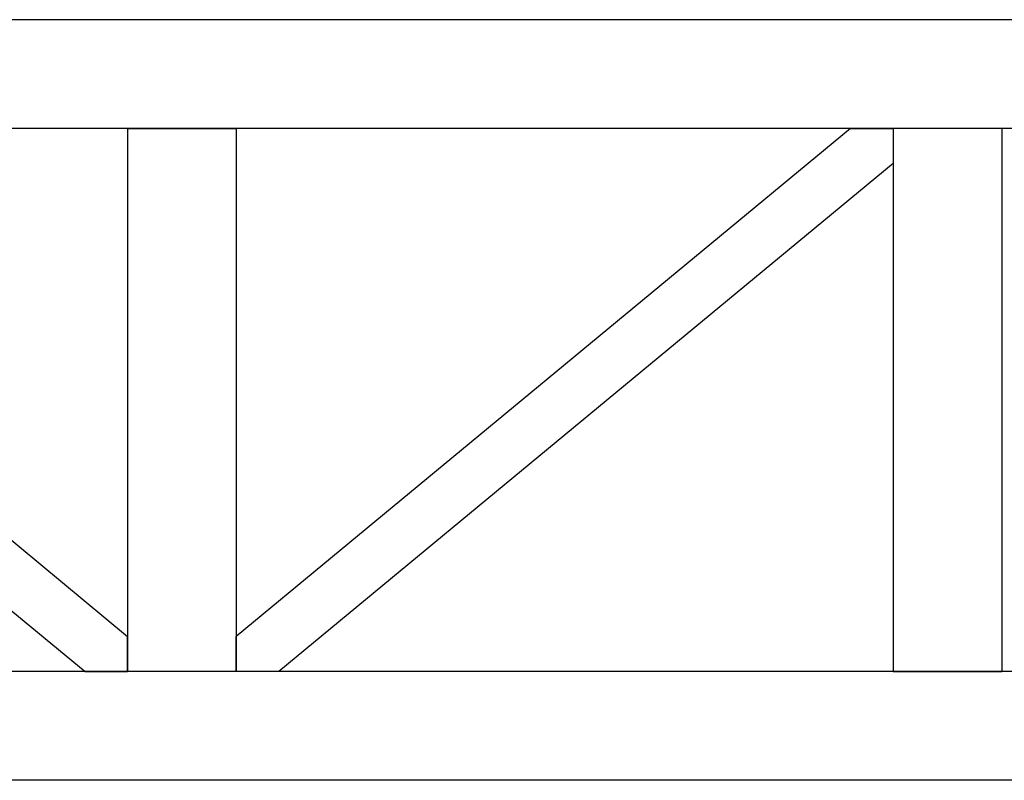
# Model space of a CAD drawing. Units: millimetres. Extents: x 4 to 11254, y -2 to 4683.
# Drawn here: x 10313 to 10358, y 1821 to 1856 of the extents above; entities that cross this region are included whole.
import ezdxf

# ---------------------------------------------------------------- set-up
doc = ezdxf.new("R2010")
doc.units = ezdxf.units.MM
doc.layers.add('BlueBox_Audience Seats', color=7, linetype='Continuous')

# ---------------------------------------------------------------- blocks, each defined once
blk = doc.blocks.new('BB藍盒子_二層移動式觀眾席(側剖)')
at = {"layer": 'BlueBox_Audience Seats', "extrusion": (2.22045e-16, 1, -2.22045e-16)}
for p, q in [((2912.108, 58), (2826.77, 58)), ((2912.108, 53), (2826.77, 53)), ((2838.676, 53), (2866.939, 29.622)), ((2866.939, 53), (2871.939, 53)), ((2866.939, 53), (2866.939, 28)), ((2871.939, 53), (2871.939, 28)), ((2900.203, 53), (2871.939, 29.622)), ((2900.203, 53), (2902.164, 53)), ((2907.164, 53), (2902.164, 53)), ((2902.164, 53), (2902.164, 28)), ((2902.164, 53), (2902.164, 51.378)), ((2907.164, 53), (2907.164, 28)), ((2836.714, 51.378), (2864.978, 28)), ((2902.164, 51.378), (2873.901, 28)), ((2866.939, 28), (2866.939, 29.622)), ((2871.939, 28), (2871.939, 29.622)), ((2912.108, 28), (2826.77, 28)), ((2864.978, 28), (2866.939, 28)), ((2871.939, 28), (2866.939, 28)), ((2873.901, 28), (2871.939, 28)), ((2902.164, 28), (2907.164, 28)), ((2912.108, 23), (2826.77, 23))]:
    blk.add_line(p, q, dxfattribs=at)

msp = doc.modelspace()

# ---------------------------------------------------------------- block references
at = {"color": 4}
msp.add_blockref('BB藍盒子_二層移動式觀眾席(側剖)', (7450.928, 1798.058), dxfattribs=at)

doc.saveas('drawing.dxf')
